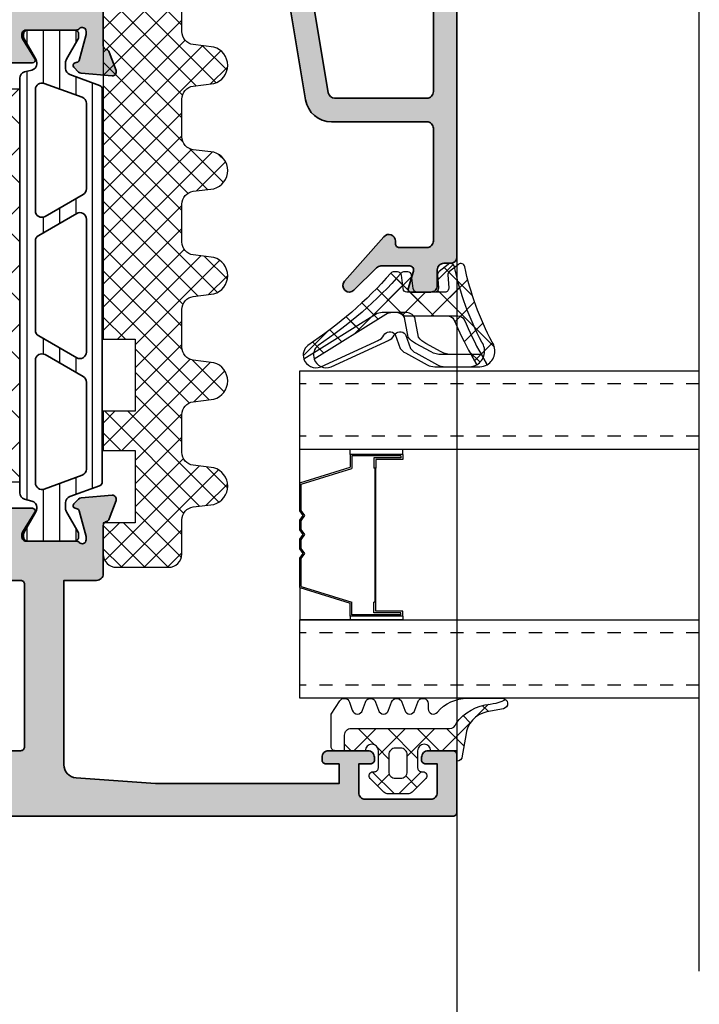
# Model space of a CAD drawing. Units: millimetres. Extents: x 0 to 1933, y 0 to 891.
# Drawn here: x 419 to 424, y 704 to 711 of the extents above; entities that cross this region are included whole.
import ezdxf

# ---------------------------------------------------------------- set-up
doc = ezdxf.new("R2010")
doc.units = ezdxf.units.MM
doc.header["$LTSCALE"] = 0.073313
doc.header["$MEASUREMENT"] = 0
doc.linetypes.add('HIDDENX2', pattern=[0.75, 0.5, -0.25])
doc.layers.get('0').update_dxf_attribs({"color": 255})
doc.layers.get('DEFPOINTS').update_dxf_attribs({"color": 250})
for name, color, linetype in [('4', 4, 'Continuous'), ('E-ELEV-1', 3, 'Continuous'), ('E-GLASS', 4, 'Continuous'), ('E-Shading', 252, 'Continuous'), ('Glass insulation pad', 60, 'Continuous'), ('HATCH', 253, 'Continuous')]:
    doc.layers.add(name, color=color, linetype=linetype)
for name, color, linetype, lineweight in [('E-DIES', 255, 'Continuous', 35), ('E-GASKET', 42, 'Continuous', 30), ('E-ISOLATOR', 41, 'Continuous', 30), ('E-PL', 6, 'Continuous', 35)]:
    doc.layers.add(name, color=color, linetype=linetype, lineweight=lineweight)
doc.layers.add('GHOST', color=250, linetype='Continuous', plot=False)

# ---------------------------------------------------------------- blocks, each defined once
blk = doc.blocks.new('est g09')
at = {"layer": 'E-GASKET'}
h = blk.add_hatch(dxfattribs=at)
h.set_pattern_fill('ANSI37', color=256, scale=0.5)
h.set_pattern_definition([(45, (-3517.9175, -2515.5101), (-1.122532, 1.122532), []), (135, (-3517.9175, -2515.5101), (-1.122532, -1.122532), [])])
h.paths.add_polyline_path([(3.3, 2.5, -1), (3.3, 1.5), (2, 1.5, -0.414214), (1.7, 1.8), (1.7, 1.9, 0.668123), (1.188, 2.112), (0.147, 1.072, 0.199004), (0, 0.718), (0, -0.718, 0.199038), (0.147, -1.072), (1.188, -2.112, 0.667817), (1.7, -1.9), (1.7, -1.8, -0.414214), (2, -1.5), (3.3, -1.5, -0.999994), (3.3, -2.5), (3.3, -4.079), (4.498, -4.079, 0.414214), (4.998, -3.579), (4.998, 3.943, -0.351185), (5.389, 4.43, 0.215359), (6.866, 7.041, -0.067527), (7.078, 7.938), (7.215, 8.211, 0.643342), (6.507, 8.041), (6.262, 6.78, -0.334543), (4.473, 5.169), (2.9, 4.9, 0.41421), (2.5, 4.5), (3.3, 4.5)])
h.paths.add_polyline_path([(3.5, 0.2), (3.5, -0.2, -0.414214), (3, -0.7), (1.7, -0.7, -0.414214), (1.2, -0.2), (1.2, 0.2, -0.414214), (1.7, 0.7), (3, 0.7, -0.414214)], flags=16)
for points in [[(6.099, -5.1), (7.1, -4.446, 0.668184), (7.003, -3.714), (6.396, -3.486, -0.767324), (6.396, -2.714), (7.003, -2.486, 0.767333), (7.003, -1.714), (6.396, -1.486, -0.767325), (6.396, -0.714), (7.003, -0.486, 0.767333), (7.003, 0.286), (6.396, 0.514, -0.767324), (6.396, 1.286), (7.003, 1.514, 0.87698), (6.9, 2.3), (6.5, 2.3, -0.698124), (6.241, 3.005, 0.220237), (7.3, 5.292), (7.3, 7.964, 0.908896), (6.507, 8.041), (6.262, 6.78, -0.334543), (4.473, 5.169), (2.9, 4.9, 0.41421), (2.5, 4.5), (3.3, 4.5), (3.3, 2.5, -1), (3.3, 1.5), (2, 1.5, -0.414214), (1.7, 1.8), (1.7, 1.9, 0.668123), (1.188, 2.112), (0.147, 1.072, 0.199004), (0, 0.718), (0, -0.718, 0.199038), (0.147, -1.072), (1.188, -2.112, 0.668191), (1.7, -1.9), (1.7, -1.8, -0.414214), (2, -1.5), (3.3, -1.5, -1), (3.3, -2.5), (3.3, -4.8, 0.414214), (3.6, -5.1)], [(3, 0.7, -0.414225), (3.5, 0.2), (3.5, -0.2, -0.414225), (3, -0.7), (1.7, -0.7, -0.414235), (1.2, -0.2), (1.2, 0.2, -0.414235), (1.7, 0.7)]]:
    blk.add_lwpolyline(points, format="xyb", close=True, dxfattribs=at)
blk.add_lwpolyline([(3.3, -4.079), (4.498, -4.079, 0.414214), (4.998, -3.579), (4.998, 3.943, -0.351185), (5.389, 4.43, 0.215359), (6.866, 7.041, -0.067527), (7.078, 7.938), (7.215, 8.211)], format="xyb", dxfattribs=at)
blk = doc.blocks.new('est g10')
at = {"layer": 'E-GASKET'}
h = blk.add_hatch(dxfattribs=at)
h.set_pattern_fill('ANSI37', color=256, scale=0.5)
h.set_pattern_definition([(45, (-3573.2175, -2517.2601), (-1.122532, 1.122532), []), (135, (-3573.2175, -2517.2601), (-1.122532, -1.122532), [])])
h.paths.add_polyline_path([(0, 1.054, -0.451558), (0.338, 1.352), (1.307, 1.286, 0.246209), (1.562, 1.399), (2.113, 2.09, 0.558039), (1.94, 2.571, -0.070988), (-3.828, 4.67, 0.43431), (-5.538, 4.278), (-4.767, 3.84, 0.031416), (-2.088, 2.534, -0.25241), (-1.817, 2.033), (-1.816, -1.329, -0.233223), (-1.563, -1.955), (-1.563, -2.935, -0.133355), (-1.7, -3.44), (-5.106, -8.923, 0.308723), (-4.07, -8.621, -0.065446), (1.451, -2.268, 0.211655), (1.549, -2.046), (1.549, -1.776, 0.378585), (1.286, -1.479), (0.263, -1.352, -0.378585), (0, -1.054)])
for points in [[(-1.816, -1.329), (-1.817, 2.032, 0.252565), (-2.088, 2.534, -0.031416), (-4.767, 3.84), (-5.538, 4.278, -0.43431), (-3.828, 4.67, 0.070988), (1.94, 2.571, -0.558039), (2.113, 2.09), (1.562, 1.399, -0.246209), (1.307, 1.286), (0.338, 1.352, 0.451558), (0, 1.054), (0, -1.054, 0.378585), (0.263, -1.352), (1.286, -1.479, -0.378585), (1.549, -1.776), (1.549, -2.046, -0.217815), (1.446, -2.273, 0.065391), (-4.07, -8.621, -0.308723), (-5.106, -8.923)], [(-3.687, -3.263, -0.194806), (-3.295, -2.81, 0.558181), (-3.225, -1.962), (-4.301, -1.559, -0.109518), (-4.643, -1.168), (-5.553, 0.499, -0.125608), (-5.699, 1.074), (-5.699, 3.717, -0.123474), (-5.538, 4.278), (-4.767, 3.84), (-4.77, 1.599, 0.125485), (-4.563, 0.784), (-3.921, -0.397, 0.109518), (-3.438, -0.952), (-1.943, -1.237, -0.288312), (-1.563, -1.955), (-1.563, -2.935, -0.133355), (-1.7, -3.44), (-5.106, -8.923, -0.438415), (-5.691, -7.63), (-3.658, -3.189)]]:
    blk.add_lwpolyline(points, format="xyb", dxfattribs=at)
blk = doc.blocks.new('poly-amid material-02')
at = {"layer": 'HATCH'}
h = blk.add_hatch(dxfattribs=at)
h.set_pattern_fill('ANSI31', color=256, scale=10, angle=315)
h.set_pattern_definition([(0, (-5008.869, -1198.3886), (3e-16, 1.25), [])])
h.paths.add_polyline_path([(3.201, -2.029, 0.339454), (3.684, -2.4), (35.316, -2.4, 0.339454), (35.799, -2.029), (35.949, -1.471, -0.339454), (36.432, -1.1), (36.52, -1.1, -0.131652), (36.77, -1.167), (38.316, -2.06, 0.131652), (38.466, -2.1), (38.7, -2.1, 0.414214), (39, -1.8), (39, 1.8, 0.414214), (38.7, 2.1), (38.466, 2.1, 0.131652), (38.316, 2.06), (36.77, 1.167, -0.131652), (36.52, 1.1), (36.069, 1.1, -0.315299), (35.599, 1.429), (34.772, 3.703, 0.315299), (34.49, 3.9), (4.51, 3.9, 0.315299), (4.228, 3.703), (3.401, 1.429, -0.315299), (2.931, 1.1), (2.48, 1.1, -0.131652), (2.23, 1.167), (0.684, 2.06, 0.131652), (0.534, 2.1), (0.3, 2.1, 0.414214), (0, 1.8), (0, -1.8, 0.414214), (0.3, -2.1), (0.534, -2.1, 0.131652), (0.684, -2.06), (2.23, -1.167, -0.131652), (2.48, -1.1), (2.568, -1.1, -0.339454), (3.051, -1.471)])
h.paths.add_polyline_path([(5.127, 2.371, -0.315299), (5.597, 2.7), (12.119, 2.7, -0.267949), (12.552, 2.45), (14.226, -0.45, -0.57735), (13.793, -1.2), (4.541, -1.2, -0.520567), (4.071, -0.529)], flags=16)
h.paths.add_polyline_path([(34.565, -1.2), (25.207, -1.2, -0.57735), (24.774, -0.45), (26.448, 2.45, -0.267949), (26.881, 2.7), (33.51, 2.7, -0.315299), (33.979, 2.371), (35.035, -0.529, -0.520567)], flags=16)
h.paths.add_polyline_path([(15.67, -0.95), (13.995, 1.95, -0.57735), (14.428, 2.7), (24.572, 2.7, -0.57735), (25.005, 1.95), (23.33, -0.95, -0.267949), (22.897, -1.2), (16.103, -1.2, -0.267949)], flags=16)
at = {"layer": 'E-PL'}
for points in [[(3.201, -2.029, 0.339454), (3.684, -2.4), (35.316, -2.4, 0.339454), (35.799, -2.029), (35.949, -1.471, -0.339454), (36.432, -1.1), (36.52, -1.1, -0.131652), (36.77, -1.167), (38.316, -2.06, 0.131652), (38.466, -2.1), (38.7, -2.1, 0.414214), (39, -1.8), (39, 1.8, 0.414214), (38.7, 2.1), (38.466, 2.1, 0.131652), (38.316, 2.06), (36.77, 1.167, -0.131652), (36.52, 1.1), (36.069, 1.1, -0.315299), (35.599, 1.429), (34.772, 3.703, 0.315299), (34.49, 3.9), (4.51, 3.9, 0.315299), (4.228, 3.703), (3.401, 1.429, -0.315299), (2.931, 1.1), (2.48, 1.1, -0.131652), (2.23, 1.167), (0.684, 2.06, 0.131652), (0.534, 2.1), (0.3, 2.1, 0.414214), (0, 1.8), (0, -1.8, 0.414214), (0.3, -2.1), (0.534, -2.1, 0.131652), (0.684, -2.06), (2.23, -1.167, -0.131652), (2.48, -1.1), (2.568, -1.1, -0.339454), (3.051, -1.471)], [(5.127, 2.371, -0.315299), (5.597, 2.7), (12.119, 2.7, -0.267949), (12.552, 2.45), (14.226, -0.45, -0.57735), (13.793, -1.2), (4.541, -1.2, -0.520567), (4.071, -0.529)], [(15.67, -0.95), (13.995, 1.95, -0.57735), (14.428, 2.7), (24.572, 2.7, -0.57735), (25.005, 1.95), (23.33, -0.95, -0.267949), (22.897, -1.2), (16.103, -1.2, -0.267949)], [(34.565, -1.2), (25.207, -1.2, -0.57735), (24.774, -0.45), (26.448, 2.45, -0.267949), (26.881, 2.7), (33.51, 2.7, -0.315299), (33.979, 2.371), (35.035, -0.529, -0.520567)]]:
    blk.add_lwpolyline(points, format="xyb", close=True, dxfattribs=at)
blk = doc.blocks.new('IW vent out')
at = {"layer": 'E-Shading'}
h = blk.add_hatch(color=256, dxfattribs=at)
h.paths.add_polyline_path([(-39, 3.931, -0.393479), (-39.929, 2.934), (-46, 2.5), (-60, 2.5), (-60, 4), (-59, 4, 0.414214), (-58.7, 4.3), (-58.7, 4.5, 0.414214), (-59.2, 5), (-62.2, 5, 0.414214), (-62.7, 4.5), (-62.7, 4.3, 0.414214), (-62.4, 4), (-61.5, 4), (-61.5, 1.8, -0.414214), (-62, 1.3), (-67, 1.3, -0.414214), (-67.5, 1.8), (-67.5, 4), (-66.6, 4, 0.414214), (-66.3, 4.3), (-66.3, 4.5, 0.414214), (-66.8, 5), (-68.7, 5, 0.414214), (-69, 4.7), (-69, 0.3, 0.414214), (-68.7, 0), (-0.3, 0, 0.414214), (0, 0.3), (0, 9.5), (8.7, 9.5, 0.414214), (9, 9.8), (9, 11.2, 0.414214), (8.7, 11.5), (7, 11.5), (7, 22.2, -0.359508), (7.243, 22.495, 0.263725), (7.468, 22.687), (7.982, 24.097, 0.548619), (7.674, 24.499), (5.308, 24.292, 0.176327), (5.122, 24.205), (4.759, 23.841, 0.57735), (4.848, 23.507), (5.017, 23.462, -0.267949), (5.159, 23.32), (5.69, 21.338, -0.065543), (5.7, 21.261), (5.7, 21.1, -0.6885), (5.176, 20.9, 0.213422), (4.953, 21), (1.1, 21, -0.414214), (0.8, 21.3), (0.8, 21.521, -0.137852), (0.844, 21.677), (1.771, 23.196, 0.585498), (1.6, 23.5), (-36.6, 23.5, 0.585498), (-36.771, 23.196), (-35.844, 21.677, -0.137852), (-35.8, 21.521), (-35.8, 21.3, -0.414214), (-36.1, 21), (-39.953, 21, 0.213422), (-40.176, 20.9, -0.6885), (-40.7, 21.1), (-40.7, 21.261, -0.065543), (-40.69, 21.338), (-40.159, 23.32, -0.267949), (-40.017, 23.462), (-39.848, 23.507, 0.57735), (-39.759, 23.841), (-40.122, 24.205, 0.176327), (-40.308, 24.292), (-42.674, 24.499, 0.548619), (-42.982, 24.097), (-42.468, 22.687, 0.263725), (-42.243, 22.495, -0.359508), (-42, 22.2), (-42, 18.5, 0.414214), (-41.5, 18), (-39, 18)])
h.paths.add_polyline_path([(-3.3, 5), (-5.7, 5, 0.414214), (-6, 4.7), (-6, 3.3, -0.414214), (-6.3, 3), (-32.2, 3, -0.414214), (-32.5, 3.3), (-32.5, 4.7, 0.414214), (-32.8, 5), (-35.7, 5, -0.414214), (-36, 5.3), (-36, 17.7, -0.414214), (-35.7, 18), (-32.8, 18, 0.414214), (-32.5, 18.3), (-32.5, 20.2, -0.414214), (-32.2, 20.5), (-3.3, 20.5, -0.414214), (-3, 20.2), (-3, 18.3, 0.414214), (-2.7, 18), (3.7, 18, -0.414214), (4, 17.7), (4, 12.8, -0.414214), (3.7, 12.5), (-2.7, 12.5, 0.414214), (-3, 12.2), (-3, 5.3, -0.414214)], flags=16)
at = {"layer": 'E-DIES'}
for points in [[(-39.929, 2.934, 0.393479), (-39, 3.931), (-39, 18), (-41.5, 18, -0.414214), (-42, 18.5), (-42, 22.2, 0.359508), (-42.243, 22.495, -0.263725), (-42.468, 22.687), (-42.982, 24.097, -0.548619), (-42.674, 24.499), (-40.308, 24.292, -0.176327), (-40.122, 24.205), (-39.759, 23.841, -0.57735), (-39.848, 23.507), (-40.017, 23.462, 0.267949), (-40.159, 23.32), (-40.69, 21.338, 0.065543), (-40.7, 21.261), (-40.7, 21.1, 0.6885), (-40.176, 20.9, -0.213422), (-39.953, 21), (-36.1, 21, 0.414214), (-35.8, 21.3), (-35.8, 21.521, 0.137852), (-35.844, 21.677), (-36.771, 23.196, -0.585498), (-36.6, 23.5), (1.6, 23.5, -0.585498), (1.771, 23.196), (0.844, 21.677, 0.137852), (0.8, 21.521), (0.8, 21.3, 0.414214), (1.1, 21), (4.953, 21, -0.213422), (5.176, 20.9, 0.6885), (5.7, 21.1), (5.7, 21.261, 0.065543), (5.69, 21.338), (5.159, 23.32, 0.267949), (5.017, 23.462), (4.848, 23.507, -0.57735), (4.759, 23.841), (5.122, 24.205, -0.176327), (5.308, 24.292), (7.674, 24.499, -0.548619), (7.982, 24.097), (7.468, 22.687, -0.263725), (7.243, 22.495, 0.359508), (7, 22.2), (7, 11.5), (8.7, 11.5, -0.414214), (9, 11.2), (9, 9.8, -0.414214), (8.7, 9.5), (0, 9.5), (0, 0.3, -0.414214), (-0.3, 0), (-68.7, 0, -0.414214), (-69, 0.3), (-69, 4.7, -0.414214), (-68.7, 5), (-66.8, 5, -0.414214), (-66.3, 4.5), (-66.3, 4.3, -0.414214), (-66.6, 4), (-67.5, 4), (-67.5, 1.8, 0.414214), (-67, 1.3), (-62, 1.3, 0.414214), (-61.5, 1.8), (-61.5, 4), (-62.4, 4, -0.414214), (-62.7, 4.3), (-62.7, 4.5, -0.414214), (-62.2, 5), (-59.2, 5, -0.414214), (-58.7, 4.5), (-58.7, 4.3, -0.414214), (-59, 4), (-60, 4), (-60, 2.5), (-46, 2.5)], [(-3.3, 5), (-5.7, 5, 0.414214), (-6, 4.7), (-6, 3.3, -0.414214), (-6.3, 3), (-32.2, 3, -0.414214), (-32.5, 3.3), (-32.5, 4.7, 0.414214), (-32.8, 5), (-35.7, 5, -0.414214), (-36, 5.3), (-36, 17.7, -0.414214), (-35.7, 18), (-32.8, 18, 0.414214), (-32.5, 18.3), (-32.5, 20.2, -0.414214), (-32.2, 20.5), (-3.3, 20.5, -0.414214), (-3, 20.2), (-3, 18.3, 0.414214), (-2.7, 18), (3.7, 18, -0.414214), (4, 17.7), (4, 12.8, -0.414214), (3.7, 12.5), (-2.7, 12.5, 0.414214), (-3, 12.2), (-3, 5.3, -0.414214)]]:
    blk.add_lwpolyline(points, format="xyb", close=True, dxfattribs=at)
blk = doc.blocks.new('IW vent in')
at = {"layer": 'E-Shading'}
h = blk.add_hatch(color=256, dxfattribs=at)
h.paths.add_polyline_path([(2.5, -22), (4.5, -22, -0.414214), (5, -22.5), (5, -36.2, -0.359508), (4.757, -36.495, 0.263725), (4.532, -36.687), (4.018, -38.097, 0.548619), (4.326, -38.499), (6.692, -38.292, 0.176327), (6.878, -38.205), (7.241, -37.841, 0.57735), (7.152, -37.507), (6.983, -37.462, -0.267949), (6.841, -37.32), (6.31, -35.338, -0.065543), (6.3, -35.261), (6.3, -35.1, -0.6885), (6.824, -34.9, 0.213422), (7.047, -35), (10.9, -35, -0.414214), (11.2, -35.3), (11.2, -35.521, -0.137852), (11.156, -35.677), (10.229, -37.196, 0.585498), (10.4, -37.5), (12.544, -37.5), (13.744, -35.5), (45.256, -35.5), (46.456, -37.5), (48.6, -37.5, 0.585498), (48.771, -37.196), (47.844, -35.677, -0.137852), (47.8, -35.521), (47.8, -35.3, -0.414214), (48.1, -35), (51.953, -35, 0.213422), (52.176, -34.9, -0.6885), (52.7, -35.1), (52.7, -35.261, -0.065543), (52.69, -35.338), (52.159, -37.32, -0.267949), (52.017, -37.462), (51.848, -37.507, 0.57735), (51.759, -37.841), (52.122, -38.205, 0.176327), (52.308, -38.292), (54.674, -38.499, 0.548619), (54.982, -38.097), (54.468, -36.687, 0.263725), (54.243, -36.495, -0.360518), (54, -36.199), (54, -35), (56.7, -35, 0.414214), (57, -34.7), (57, -23.5, -0.403473), (57, -22.5), (57, -3, -0.414214), (57.5, -2.5), (65, -2.5), (65, -4), (64, -4, 0.414214), (63.7, -4.3), (63.7, -4.5, 0.414214), (64.2, -5), (67.2, -5, 0.414214), (67.7, -4.5), (67.7, -4.3, 0.414214), (67.4, -4), (66.5, -4), (66.5, -2), (72.5, -2), (72.5, -4), (71.6, -4, 0.414214), (71.3, -4.3), (71.3, -4.5, 0.414214), (71.8, -5), (73.7, -5, 0.414214), (74, -4.7), (74, -0.3, 0.414214), (73.7, 0), (0.3, 0, 0.414214), (0, -0.3), (0, -3.5, 0.414214), (0.5, -4), (2, -4), (2, -2.5, -0.414214), (2.5, -2), (4.5, -2, -0.414214), (5, -2.5), (5, -10.5, -0.4), (5, -11.5), (5, -19.5, -0.414214), (4.5, -20), (2.5, -20, -0.414214), (2, -19.5), (2, -18.3, 0.414214), (1.7, -18), (0.5, -18, 0.414214), (0, -18.5), (0, -23, 0.414214), (0.5, -23.5), (1.7, -23.5, 0.414214), (2, -23.2), (2, -22.5, -0.414214)])
h.paths.add_polyline_path([(52.3, -6.5), (53.7, -6.5, -0.414213), (54, -6.8), (54, -32.2, -0.414214), (53.7, -32.5), (8.3, -32.5, -0.414214), (8, -32.2), (8, -6.8, -0.414214), (8.3, -6.5), (10.7, -6.5, 0.414214), (11, -6.2), (11, -3.3, -0.414214), (11.3, -3), (51.7, -3, -0.414214), (52, -3.3), (52, -6.2, 0.414214)], flags=16)
at = {"layer": 'E-DIES'}
for points in [[(2.5, -22), (4.5, -22, -0.414214), (5, -22.5), (5, -36.2, -0.359508), (4.757, -36.495, 0.263725), (4.532, -36.687), (4.018, -38.097, 0.548619), (4.326, -38.499), (6.692, -38.292, 0.176327), (6.878, -38.205), (7.241, -37.841, 0.57735), (7.152, -37.507), (6.983, -37.462, -0.267949), (6.841, -37.32), (6.31, -35.338, -0.065543), (6.3, -35.261), (6.3, -35.1, -0.6885), (6.824, -34.9, 0.213422), (7.047, -35), (10.9, -35, -0.414214), (11.2, -35.3), (11.2, -35.521, -0.137852), (11.156, -35.677), (10.229, -37.196, 0.585498), (10.4, -37.5), (12.544, -37.5), (13.744, -35.5), (45.256, -35.5), (46.456, -37.5), (48.6, -37.5, 0.585498), (48.771, -37.196), (47.844, -35.677, -0.137852), (47.8, -35.521), (47.8, -35.3, -0.414214), (48.1, -35), (51.953, -35, 0.213422), (52.176, -34.9, -0.6885), (52.7, -35.1), (52.7, -35.261, -0.065543), (52.69, -35.338), (52.159, -37.32, -0.267949), (52.017, -37.462), (51.848, -37.507, 0.57735), (51.759, -37.841), (52.122, -38.205, 0.176327), (52.308, -38.292), (54.674, -38.499, 0.548619), (54.982, -38.097), (54.468, -36.687, 0.263725), (54.243, -36.495, -0.360518), (54, -36.199), (54, -35), (56.7, -35, 0.414214), (57, -34.7), (57, -23.5, -0.403473), (57, -22.5), (57, -3, -0.414214), (57.5, -2.5), (65, -2.5), (65, -4), (64, -4, 0.414214), (63.7, -4.3), (63.7, -4.5, 0.414214), (64.2, -5), (67.2, -5, 0.414214), (67.7, -4.5), (67.7, -4.3, 0.414214), (67.4, -4), (66.5, -4), (66.5, -2), (72.5, -2), (72.5, -4), (71.6, -4, 0.414214), (71.3, -4.3), (71.3, -4.5, 0.414214), (71.8, -5), (73.7, -5, 0.414214), (74, -4.7), (74, -0.3, 0.414214), (73.7, 0), (0.3, 0, 0.414214), (0, -0.3), (0, -3.5, 0.414214), (0.5, -4), (2, -4), (2, -2.5, -0.414214), (2.5, -2), (4.5, -2, -0.414214), (5, -2.5), (5, -10.5, -0.4), (5, -11.5), (5, -19.5, -0.414214), (4.5, -20), (2.5, -20, -0.414214), (2, -19.5), (2, -18.3, 0.414214), (1.7, -18), (0.5, -18, 0.414214), (0, -18.5), (0, -23, 0.414214), (0.5, -23.5), (1.7, -23.5, 0.414214), (2, -23.2), (2, -22.5, -0.414214)], [(53.7, -6.5), (52.3, -6.5, -0.414214), (52, -6.2), (52, -3.3, 0.414214), (51.7, -3), (11.3, -3, 0.414214), (11, -3.3), (11, -6.2, -0.414214), (10.7, -6.5), (8.3, -6.5, 0.414214), (8, -6.8), (8, -32.2, 0.414214), (8.3, -32.5), (53.7, -32.5, 0.414214), (54, -32.2), (54, -6.8, 0.414213)]]:
    blk.add_lwpolyline(points, format="xyb", close=True, dxfattribs=at)
blk = doc.blocks.new('PTCC EST 001')
at = {"layer": 'E-Shading'}
h = blk.add_hatch(color=256, dxfattribs=at)
h.paths.add_polyline_path([(0, -21), (0, 0, 0.414214), (-0.5, 0.5), (-52.3, 0.5, 0.414214), (-52.8, 0), (-52.8, -0.5, -0.414214), (-53.3, -1), (-54.5, -1, 0.414214), (-55, -1.5), (-55, -3.03, 0.503108), (-54.74, -3.23), (-53.39, -2.82, -0.503108), (-53, -3.1), (-53, -5.3, -0.198912), (-53.15, -5.65), (-54.85, -7.36, 0.970104), (-54.17, -8.09), (-50.77, -5.08, 0.690353), (-51.1, -4.2), (-51.3, -4.2, -0.414214), (-51.6, -3.9), (-51.6, -1.8, -0.414214), (-51.1, -1.3), (-42.5, -1.3, -0.414214), (-42, -1.8), (-42, -9.081, 0.366638), (-40.329, -11.054), (-18.171, -14.746, -0.366638), (-16.5, -16.719), (-16.5, -24.4, -0.414214), (-17, -24.9), (-17.5, -24.9, -0.414214), (-18, -24.4), (-18, -24, 0.414214), (-18.5, -23.5), (-18.7, -23.5, 0.414214), (-19.2, -24), (-19.2, -24.7, 0.414214), (-17.7, -26.2), (-16.4, -26.2, 0.414214), (-14.7, -24.5), (-4.26, -24.5, 0.131652), (-3.76, -24.37), (-3.54, -24.24, 0.767329), (-3.69, -23.7), (-3.8, -23.7, -0.414214), (-4, -23.5), (-4, -21.5), (-0.5, -21.5, 0.414214)])
h.paths.add_polyline_path([(-1.8, -1.8), (-1.8, -19.2, -0.414214), (-2.3, -19.7), (-5.3, -19.7, 0.414214), (-5.8, -20.2), (-5.8, -22.2, -0.414214), (-6.3, -22.7), (-14.2, -22.7, -0.414214), (-14.7, -22.2), (-14.7, -16.719, 0.366638), (-17.875, -12.971), (-39.782, -9.32, -0.366638), (-40.2, -8.827), (-40.2, -1.8, -0.414214), (-39.7, -1.3), (-2.3, -1.3, -0.414214)], flags=16)
at = {"layer": 'E-DIES'}
for points in [[(0, -21), (0, 0, 0.414214), (-0.5, 0.5), (-52.3, 0.5, 0.414214), (-52.8, 0), (-52.8, -0.5, -0.414214), (-53.3, -1), (-54.5, -1, 0.414214), (-55, -1.5), (-55, -3.03, 0.503108), (-54.74, -3.23), (-53.39, -2.82, -0.503108), (-53, -3.1), (-53, -5.3, -0.198912), (-53.15, -5.65), (-54.85, -7.36, 0.970104), (-54.17, -8.09), (-50.77, -5.08, 0.690353), (-51.1, -4.2), (-51.3, -4.2, -0.414214), (-51.6, -3.9), (-51.6, -1.8, -0.414214), (-51.1, -1.3), (-42.5, -1.3, -0.414214), (-42, -1.8), (-42, -9.081, 0.366638), (-40.329, -11.054), (-18.171, -14.746, -0.366638), (-16.5, -16.719), (-16.5, -24.4, -0.414214), (-17, -24.9), (-17.5, -24.9, -0.414214), (-18, -24.4), (-18, -24, 0.414214), (-18.5, -23.5), (-18.7, -23.5, 0.414214), (-19.2, -24), (-19.2, -24.7, 0.414214), (-17.7, -26.2), (-16.4, -26.2, 0.414214), (-14.7, -24.5), (-14.7, -24.5), (-4.26, -24.5, 0.131652), (-3.76, -24.37), (-3.54, -24.24, 0.767329), (-3.69, -23.7), (-3.8, -23.7, -0.414214), (-4, -23.5), (-4, -21.5), (-0.5, -21.5, 0.414214)], [(-1.8, -19.2), (-1.8, -1.8, 0.414214), (-2.3, -1.3), (-39.7, -1.3, 0.414214), (-40.2, -1.8), (-40.2, -8.827, 0.366638), (-39.782, -9.32), (-17.875, -12.971, -0.366638), (-14.7, -16.719), (-14.7, -22.2, 0.414214), (-14.2, -22.7), (-6.3, -22.7, 0.414214), (-5.8, -22.2), (-5.8, -20.2, -0.414214), (-5.3, -19.7), (-2.3, -19.7, 0.414214)]]:
    blk.add_lwpolyline(points, format="xyb", close=True, dxfattribs=at)
blk = doc.blocks.new('EST I05')
at = {"layer": 'HATCH'}
h = blk.add_hatch(dxfattribs=at)
h.set_pattern_fill('ANSI37', color=256, scale=10)
h.set_pattern_definition([(45, (842.2105, 0), (-0.8838835, 0.8838835), []), (135, (842.2105, 0), (-0.8838835, -0.8838835), [])])
h.paths.add_polyline_path([(1345.301, -534.959), (1345.301, -537.397), (1371.399, -537.397, 0.414214), (1372.399, -536.397), (1372.399, -532.397, 0.414214), (1371.399, -531.397), (1368.783, -531.397, -0.378446), (1367.791, -530.52), (1367.595, -528.948, 0.755777), (1364.814, -528.948), (1364.619, -530.52, -0.378446), (1363.626, -531.397), (1360.756, -531.397, -0.378446), (1359.763, -530.52), (1359.568, -528.948, 0.755777), (1356.786, -528.948), (1356.591, -530.52, -0.378446), (1355.599, -531.397), (1352.728, -531.397, -0.378446), (1351.735, -530.52), (1351.54, -528.948, 0.755777), (1348.759, -528.948), (1348.563, -530.52, -0.378446), (1347.571, -531.397), (1344.7, -531.397, -0.378446), (1343.708, -530.52), (1343.512, -528.948, 0.755777), (1340.731, -528.948), (1340.536, -530.52, -0.378446), (1339.543, -531.397), (1336.672, -531.397, -0.378446), (1335.68, -530.52), (1335.485, -528.948, 0.755777), (1332.703, -528.948), (1332.508, -530.52, -0.378446), (1331.516, -531.397), (1328.899, -531.397, 0.414214), (1327.899, -532.397), (1327.899, -536.397, 0.414214), (1328.899, -537.397), (1331.3, -537.397), (1331.3, -534.959), (1336.8, -534.959), (1336.8, -537.397), (1339.801, -537.397), (1339.801, -534.959)])
at = {"layer": 'Glass insulation pad'}
blk.add_lwpolyline([(1345.301, -537.397), (1345.301, -534.959), (1339.801, -534.959), (1339.801, -537.397), (1336.8, -537.397), (1336.8, -534.959), (1331.3, -534.959), (1331.3, -537.397), (1328.899, -537.397, -0.414214), (1327.899, -536.397), (1327.899, -532.397, -0.414214), (1328.899, -531.397), (1331.516, -531.397, 0.378446), (1332.508, -530.52), (1332.703, -528.948, -0.755777), (1335.485, -528.948), (1335.68, -530.52, 0.378446), (1336.672, -531.397), (1339.543, -531.397, 0.378446), (1340.536, -530.52), (1340.731, -528.948, -0.755777), (1343.512, -528.948), (1343.708, -530.52, 0.378446), (1344.7, -531.397), (1347.571, -531.397, 0.378446), (1348.563, -530.52), (1348.759, -528.948, -0.755777), (1351.54, -528.948), (1351.735, -530.52, 0.378446), (1352.728, -531.397), (1355.599, -531.397, 0.378446), (1356.591, -530.52), (1356.786, -528.948, -0.755777), (1359.568, -528.948), (1359.763, -530.52, 0.378446), (1360.756, -531.397), (1363.626, -531.397, 0.378446), (1364.619, -530.52), (1364.814, -528.948, -0.755777), (1367.595, -528.948), (1367.791, -530.52, 0.378446), (1368.783, -531.397), (1371.399, -531.397, -0.414214), (1372.399, -532.397), (1372.399, -536.397, -0.414214), (1371.399, -537.397)], format="xyb", close=True, dxfattribs=at)
blk = doc.blocks.new('PTCC EDS95 DOOR FRAME IW WS OD')
at = {"layer": 'E-ISOLATOR'}
h = blk.add_hatch(dxfattribs=at)
h.set_pattern_fill('ANSI37', color=256, angle=270)
h.set_pattern_definition([(315, (1562.548, -1956.8356), (2.245064, 2.245064), []), (45, (1562.548, -1956.8356), (-2.245064, 2.245064), [])])
h.paths.add_polyline_path([(-69.5, 33.374), (-69.5, 11.374), (-39.5, 11.374), (-39.5, 33.374)])
blk.add_lwpolyline([(-69.5, 11.374), (-69.5, 33.374), (-39.5, 33.374), (-39.5, 11.374)], close=True, dxfattribs=at)
at = {"layer": '4', "xscale": -1, "rotation": 179.9999999999999}
blk.add_blockref('PTCC EST 001', (0, -21.5), dxfattribs=at)
at = {"layer": 'E-DIES', "xscale": -1, "rotation": 270}
for name, p in [('IW vent in', (0, 0)), ('IW vent out', (-95, 47))]:
    blk.add_blockref(name, p, dxfattribs=at)
at = {"layer": 'E-GASKET', "xscale": -1, "rotation": 179.9999999999999}
blk.add_blockref('est g10', (-55, -19.235), dxfattribs=at)
blk.add_blockref('est g10', (-55, -19.235), dxfattribs=at)
at = {"layer": 'E-GLASS', "xscale": -1, "rotation": 179.9999999999999}
blk.add_blockref('est g09', (-93.3, -17.5), dxfattribs=at)
blk.add_blockref('est g09', (-93.3, -17.5), dxfattribs=at)
at = {"layer": 'E-Shading', "rotation": 179.9999999999999}
blk.add_blockref('poly-amid material-02', (-35, 8.974), dxfattribs=at)
at = {"layer": 'HATCH', "xscale": -1, "rotation": 179.9999999999999}
blk.add_blockref('EST I05', (-1403.899, -532.397), dxfattribs=at)
blk = doc.blocks.new('*U27')
for points in [[(30.497, 19), (0, 19), (0, 25), (30.497, 25)], [(30.497, 0), (0, 0), (0, 6), (30.497, 6)]]:
    blk.add_lwpolyline(points)
at = {"layer": '4'}
for p, q in [((7.874, 19), (0, 19)), ((0, 16.435), (0, 19)), ((3.856, 18.619), (3.856, 19)), ((7.874, 18.619), (7.874, 19)), ((7.874, 18.619), (3.856, 18.619)), ((3.856, 18.619), (3.856, 17.628)), ((7.714, 18.505), (3.97, 18.505)), ((3.97, 18.505), (3.97, 17.544)), ((7.714, 18.352), (5.646, 18.352)), ((5.646, 18.352), (5.646, 17.552)), ((7.874, 18.238), (5.812, 18.238)), ((5.812, 18.238), (5.812, 17.552)), ((7.714, 18.505), (7.714, 18.352)), ((7.874, 18.619), (7.874, 18.238)), ((0, 16.435), (3.856, 17.628)), ((0.114, 16.35), (3.97, 17.544)), ((5.761, 17.552), (5.646, 17.552)), ((5.761, 7.334), (5.761, 17.552)), ((5.812, 7.334), (5.812, 17.552)), ((0, 14.305), (0, 16.435)), ((0.114, 14.341), (0.114, 16.35)), ((0.254, 13.948), (0, 14.305)), ((0.394, 13.948), (0.114, 14.341)), ((0, 13.591), (0.254, 13.948)), ((0, 12.857), (0, 13.591)), ((0.114, 13.554), (0.394, 13.948)), ((0.114, 12.893), (0.114, 13.554)), ((0.254, 12.5), (0, 12.857)), ((0.394, 12.5), (0.114, 12.893)), ((0, 12.143), (0.254, 12.5)), ((0, 11.409), (0, 12.143)), ((0.114, 12.107), (0.394, 12.5)), ((0.114, 11.446), (0.114, 12.107)), ((0.254, 11.052), (0, 11.409)), ((0.394, 11.052), (0.114, 11.446)), ((0, 10.695), (0.254, 11.052)), ((0, 8.451), (0, 10.695)), ((0.114, 10.659), (0.394, 11.052)), ((0.114, 8.535), (0.114, 10.659)), ((0, 8.451), (3.856, 7.257)), ((0, 8.451), (0, 6)), ((0.114, 8.535), (3.97, 7.342)), ((3.856, 6.267), (3.856, 7.257)), ((3.97, 6.381), (3.97, 7.342)), ((5.761, 7.334), (5.646, 7.334)), ((5.646, 6.533), (5.646, 7.334)), ((5.812, 6.648), (5.812, 7.334)), ((7.874, 6.267), (3.856, 6.267)), ((3.856, 6.267), (3.856, 6)), ((7.714, 6.381), (3.97, 6.381)), ((7.714, 6.533), (5.646, 6.533)), ((7.874, 6.648), (5.812, 6.648)), ((7.714, 6.381), (7.714, 6.533)), ((7.874, 6.267), (7.874, 6.648)), ((7.874, 6.267), (7.874, 6)), ((7.874, 6), (0, 6))]:
    blk.add_line(p, q, dxfattribs=at)
at = {"layer": 'DEFPOINTS'}
blk.add_line((30.497, -20.827), (30.497, 81.414), dxfattribs=at)
at = {"layer": 'E-GLASS', "color": 5, "linetype": 'HIDDENX2', "ltscale": 10}
for p, q in [((30.497, 24), (0, 24)), ((30.497, 20), (0, 20)), ((30.497, 5), (0, 5)), ((30.497, 1), (0, 1))]:
    blk.add_line(p, q, dxfattribs=at)
blk = doc.blocks.new('A$C6178F581')
at = {"layer": 'E-GASKET', "xscale": -1, "rotation": 270}
blk.add_blockref('est g10', (194.722, 40), dxfattribs=at)
at = {"layer": 'E-GLASS'}
blk.add_blockref('*U27', (184.7, 9), dxfattribs=at)
at = {"layer": 'E-GLASS', "xscale": -1, "rotation": 270}
blk.add_blockref('est g09', (192.2, 1.7), dxfattribs=at)
at = {"layer": 'E-Shading', "rotation": 90.00000000000001}
blk.add_blockref('PTCC EDS95 DOOR FRAME IW WS OD', (174.7, 95), dxfattribs=at)

msp = doc.modelspace()

# ---------------------------------------------------------------- linework, layer by layer
at = {"layer": 'E-ELEV-1'}
msp.add_lwpolyline([(422.31672, 746.87954), (422.31672, 576.27957)], dxfattribs=at)

# ---------------------------------------------------------------- block references
at = {"layer": 'GHOST', "xscale": 0.1, "yscale": 0.1, "zscale": 0.1}
msp.add_blockref('A$C6178F581', (402.64672, 705.36806), dxfattribs=at)

doc.saveas('drawing.dxf')
